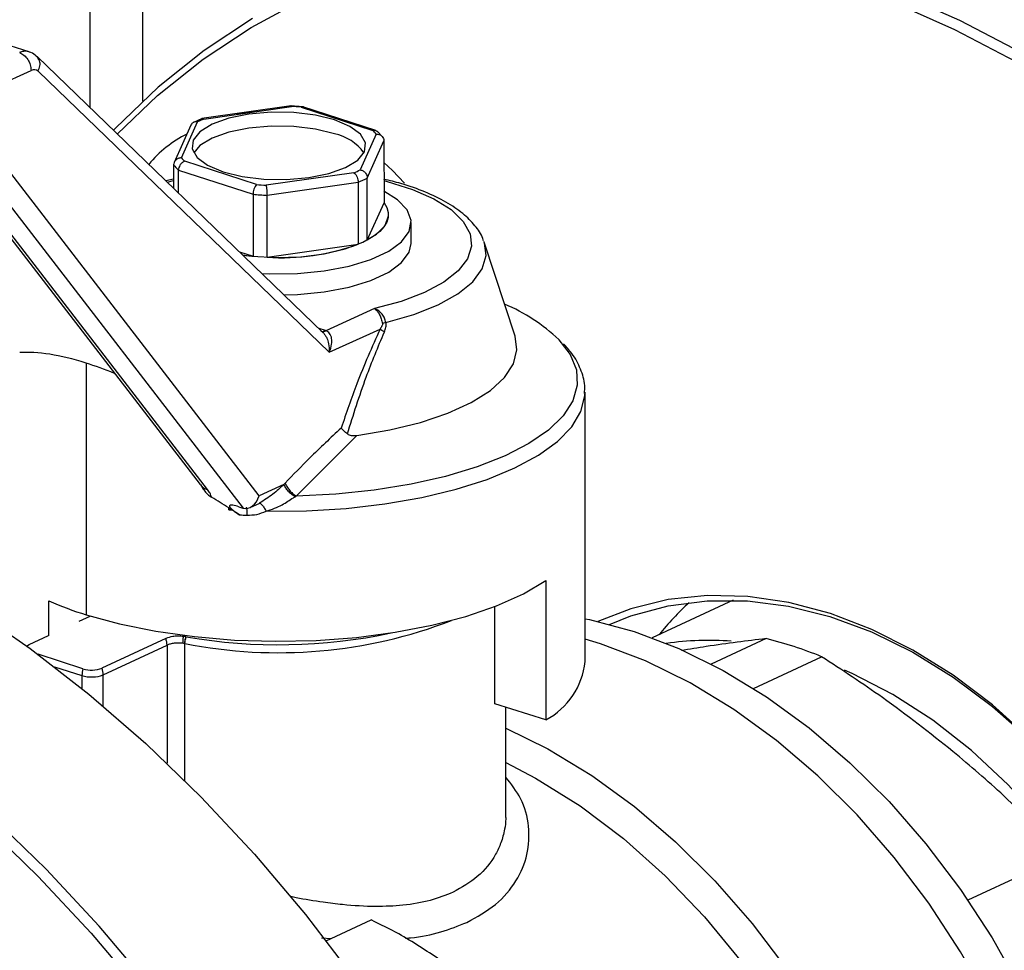
# Model space of a CAD drawing. Units: millimetres. Extents: x 4 to 416, y 4 to 293.
# Drawn here: x 322 to 325, y 185 to 188 of the extents above; entities that cross this region are included whole.
import ezdxf

# ---------------------------------------------------------------- set-up
doc = ezdxf.new("R2010")
doc.units = ezdxf.units.MM

msp = doc.modelspace()

# ---------------------------------------------------------------- linework, layer by layer
at = {"color": 7, "linetype": 'Continuous', "lineweight": 25}
for p, q in [((322.4486, 187.7665), (322.4483, 188.8899)), ((322.0728, 187.9292), (321.2122, 188.2)), ((323.0437, 187.0019), (322.0985, 187.9134)), ((317.51, 185.7797), (322.0789, 187.8679)), ((322.1019, 187.8649), (323.0648, 186.9362)), ((322.9388, 187.7504), (322.6438, 187.7084)), ((322.9799, 187.7476), (322.9351, 187.7506)), ((322.94, 187.7484), (322.9388, 187.7503)), ((322.6496, 187.707), (322.94, 187.7484)), ((322.9717, 187.7462), (323.209, 187.6692)), ((323.2189, 187.6692), (322.9773, 187.7477)), ((322.6071, 187.6867), (322.5518, 187.5635)), ((322.5758, 187.579), (322.629, 187.6974)), ((322.6443, 187.7088), (322.6137, 187.6946)), ((323.2201, 187.6575), (323.1669, 187.5391)), ((323.2417, 187.6473), (323.2231, 187.6671)), ((323.1905, 187.5121), (323.2457, 187.635)), ((323.2457, 187.635), (323.2458, 187.43)), ((322.5502, 187.5554), (322.5502, 187.4778)), ((322.8242, 187.4903), (322.5869, 187.5673)), ((322.8329, 186.4616), (322.0007, 187.5419)), ((322.5663, 187.4622), (322.5663, 187.5383)), ((322.5663, 187.5383), (322.8127, 187.4583)), ((323.1463, 187.5295), (322.8559, 187.4881)), ((322.5502, 187.508), (322.5248, 187.5023)), ((322.8589, 187.4552), (323.1605, 187.4981)), ((323.1605, 187.4981), (323.1605, 187.2931)), ((323.1906, 187.3071), (323.1905, 187.5121)), ((321.8921, 187.4672), (322.6383, 186.4985)), ((321.9771, 187.4632), (322.7801, 186.4208)), ((322.8127, 187.4583), (322.8127, 187.2533)), ((322.8589, 187.2502), (322.8589, 187.4552)), ((323.1906, 187.3071), (323.2458, 187.43)), ((323.2605, 187.3901), (323.2605, 187.3903)), ((323.3355, 187.2959), (323.3355, 187.365)), ((323.6793, 186.9891), (323.5782, 187.2968)), ((322.7679, 187.2678), (322.8127, 187.2533)), ((322.8589, 187.2502), (323.1605, 187.2931)), ((323.2145, 187.0806), (323.0535, 187.0071)), ((323.2522, 187.0348), (323.2405, 187.031)), ((323.0648, 186.9362), (323.2328, 187.013)), ((322.2606, 186.9003), (322.2608, 186.0685)), ((323.9109, 185.9139), (323.9106, 186.8042)), ((322.9557, 186.4608), (323.1555, 186.6611)), ((322.9149, 186.4991), (322.8329, 186.4616)), ((322.7323, 186.4217), (322.7326, 186.4214)), ((322.7323, 186.4158), (322.7323, 186.4217)), ((322.7326, 186.4214), (322.7323, 186.4158)), ((322.7655, 186.4254), (322.7794, 186.421)), ((322.8027, 186.4228), (322.8354, 186.4378)), ((323.7808, 186.1817), (323.7809, 185.7209)), ((322.1378, 185.9993), (322.1378, 186.1144)), ((323.6127, 185.7738), (323.6127, 186.0957)), ((324.4004, 186.1163), (324.1327, 185.9918)), ((322.2373, 186.047), (322.2745, 186.0643)), ((322.274, 186.0644), (322.274, 186.0641)), ((322.0722, 185.9702), (322.1362, 186)), ((322.5242, 185.99), (322.3133, 185.8919)), ((322.3174, 185.8699), (322.5283, 185.9679)), ((324.509, 185.9895), (324.3278, 185.9052)), ((322.2504, 185.8897), (322.102, 185.9379)), ((324.4673, 185.8252), (324.6926, 185.9299)), ((323.7809, 185.7209), (323.6127, 185.7738)), ((323.6485, 185.407), (323.6484, 185.7626)), ((325.4927, 185.2723), (325.1761, 185.1251)), ((323.0546, 184.9904), (323.2034, 185.0596))]:
    msp.add_line(p, q, dxfattribs=at)
at = {"color": 8, "linetype": 'Continuous', "lineweight": 25}
for p, q in [((322.2739, 187.7442), (322.2737, 188.703)), ((322.6625, 186.4821), (321.9007, 187.4711)), ((323.0523, 187.0075), (323.0309, 187.0142)), ((322.5283, 185.9679), (322.5284, 185.5774)), ((322.5875, 185.5201), (322.5874, 185.9731)), ((322.1564, 185.8968), (322.247, 185.8674)), ((322.247, 185.8674), (322.247, 185.8253)), ((322.3175, 185.7669), (322.3174, 185.8699)), ((323.0391, 185.0011), (323.0712, 184.9981))]:
    msp.add_line(p, q, dxfattribs=at)
at = {"color": 7, "linetype": 'Continuous', "lineweight": 25, "flags": 128}
for points in [[(326.9753, 186.3596), (326.8241, 186.5787), (326.664, 186.7885), (326.4956, 186.988), (326.3197, 187.1764), (326.137, 187.353), (325.9483, 187.5169), (325.7545, 187.6674), (325.5563, 187.8039), (325.3546, 187.9259), (325.1502, 188.0327), (324.9441, 188.124)], [(322.3639, 187.6575), (322.4971, 187.7844), (322.6473, 187.9046), (322.8063, 188.0098), (322.9736, 188.0995)], [(324.9268, 188.094), (325.1317, 188.0032), (325.3348, 187.897), (325.5353, 187.7758), (325.7323, 187.6401), (325.925, 187.4905), (326.1125, 187.3276), (326.2941, 187.1522), (326.4689, 186.9649), (326.6362, 186.7665), (326.7954, 186.5581), (326.9457, 186.3403)], [(322.8107, 188.0393), (322.6506, 187.9335), (322.4995, 187.8126), (322.358, 187.677), (322.3511, 187.6698)], [(323.0823, 187.704), (323.019, 187.7196), (322.9473, 187.7283), (322.8724, 187.7295), (322.7991, 187.7231), (322.7326, 187.7096), (322.6774, 187.6898), (322.6372, 187.6652), (322.6147, 187.6374), (322.6116, 187.6082), (322.628, 187.5798), (322.6627, 187.554), (322.7136, 187.5325)], [(322.7585, 187.7247), (322.7635, 187.7258), (322.8229, 187.7339)], [(322.7136, 187.5325), (322.7769, 187.5169), (322.8485, 187.5082), (322.9235, 187.507), (322.9968, 187.5134), (323.0633, 187.5269), (323.1185, 187.5466), (323.1587, 187.5713), (323.1812, 187.5991), (323.1843, 187.6282), (323.1679, 187.6567), (323.1331, 187.6825), (323.0823, 187.704)], [(323.0824, 187.6579), (323.019, 187.6735), (322.9474, 187.6822), (322.8724, 187.6834), (322.7991, 187.6771), (322.7326, 187.6635), (322.6774, 187.6438), (322.6372, 187.6191), (322.6166, 187.5951)], [(323.2457, 187.5629), (323.2738, 187.5367), (323.3134, 187.4954)], [(322.8421, 187.1962), (322.8683, 187.1952), (322.9597, 187.1966), (323.0484, 187.2052), (323.1305, 187.2209), (323.2025, 187.2428), (323.2612, 187.2701), (323.304, 187.3015), (323.329, 187.3357), (323.3352, 187.3712), (323.3223, 187.4064), (323.2909, 187.4397), (323.2457, 187.4681)], [(323.2458, 187.43), (323.2552, 187.4143), (323.2599, 187.3983), (323.2599, 187.3821), (323.2551, 187.3661), (323.2456, 187.3503), (323.2316, 187.3351), (323.2132, 187.3207), (323.1906, 187.3071)], [(322.7792, 187.2569), (322.8092, 187.2534), (322.8896, 187.2492), (322.9705, 187.252), (323.0477, 187.2618), (323.1174, 187.2779), (323.1761, 187.2997), (323.2209, 187.326), (323.2495, 187.3556), (323.2604, 187.3868), (323.2605, 187.3901)], [(322.9151, 187.1259), (322.9597, 187.1275), (323.0484, 187.1361), (323.1305, 187.1518), (323.2025, 187.1737), (323.2612, 187.201), (323.304, 187.2324), (323.329, 187.2666), (323.3355, 187.2959)], [(323.5782, 187.2968), (323.5771, 187.3001), (323.5761, 187.3026)], [(322.8127, 187.2533), (322.7927, 187.2554), (322.779, 187.2571)], [(323.1555, 186.6611), (323.2652, 186.6796), (323.3665, 186.7043), (323.4569, 186.7347), (323.5345, 186.7701), (323.5974, 186.8096), (323.6441, 186.8524), (323.6737, 186.8974), (323.6854, 186.9436), (323.6793, 186.9891)], [(322.2608, 186.0685), (322.3714, 186.0382), (322.4915, 186.014), (322.6188, 185.9961), (322.7512, 185.985), (322.8861, 185.9809), (323.0213, 185.9838), (323.1543, 185.9937), (323.2827, 186.0104), (323.4042, 186.0336), (323.5167, 186.0629), (323.6181, 186.0978), (323.7066, 186.1376), (323.7808, 186.1817)], [(325.7118, 185.2587), (325.61, 185.4026), (325.4996, 185.5367), (325.3817, 185.6598), (325.2575, 185.7707), (325.1281, 185.8683), (324.9948, 185.9516), (324.8588, 186.02), (324.7216, 186.0726), (324.5844, 186.1091), (324.4484, 186.129), (324.3152, 186.1322), (324.1858, 186.1186), (324.0616, 186.0883), (323.953, 186.0461)], [(321.878, 186.0935), (322.0762, 185.957), (322.2701, 185.8064), (322.4587, 185.6425), (322.6414, 185.466), (322.8173, 185.2776), (322.9857, 185.078), (323.1458, 184.8683), (323.297, 184.6492), (323.4386, 184.4217), (323.5701, 184.1868), (323.6908, 183.9455), (323.8002, 183.6987), (323.8978, 183.4477), (323.9834, 183.1934), (324.0564, 182.9369), (324.1166, 182.6794), (324.1636, 182.4219), (324.1974, 182.1656), (324.2178, 181.9115), (324.2234, 181.7638)], [(323.9918, 186.0364), (324.0621, 186.0644), (324.1854, 186.0979), (324.3142, 186.1146), (324.4472, 186.1142), (324.583, 186.0968), (324.7204, 186.0625), (324.858, 186.0117), (324.9944, 185.9448), (325.1282, 185.8625), (325.2582, 185.7657), (325.383, 185.6554), (325.5014, 185.5325), (325.6122, 185.3983), (325.7143, 185.2543)], [(323.9108, 186.0553), (323.9247, 186.0524), (324.0725, 186.0127), (324.2203, 185.9565), (324.3668, 185.8844), (324.5108, 185.797), (324.6511, 185.695), (324.7865, 185.5793), (324.9157, 185.4509), (325.0378, 185.3109), (325.1516, 185.1604), (325.2563, 185.0008), (325.3508, 184.8335), (325.4344, 184.6598), (325.5065, 184.4812), (325.5663, 184.2993), (325.6133, 184.1155), (325.6472, 183.9316), (325.6677, 183.749), (325.6746, 183.5693)], [(322.0648, 185.9653), (322.0673, 185.9674), (322.0722, 185.9702)], [(325.3316, 184.6116), (325.2475, 184.7863), (325.1524, 184.9547), (325.0471, 185.1152), (324.9326, 185.2666), (324.8098, 185.4074), (324.6797, 185.5366), (324.5436, 185.653), (324.4025, 185.7556), (324.2576, 185.8435), (324.1102, 185.9161), (323.9615, 185.9726), (323.9108, 185.9881)], [(325.9622, 183.9378), (325.955, 184.1039), (325.9336, 184.2727), (325.8982, 184.4426), (325.8492, 184.6115), (325.7872, 184.7777), (325.7128, 184.9394), (325.6269, 185.0947), (325.5303, 185.242), (325.4242, 185.3796), (325.3097, 185.5061), (325.188, 185.62), (325.0606, 185.7201), (324.9287, 185.8054), (324.7938, 185.8748), (324.7689, 185.8857)], [(323.6484, 185.6941), (323.7878, 185.6251), (323.9327, 185.5371), (324.0738, 185.4345), (324.2099, 185.3181), (324.34, 185.189), (324.4628, 185.0481), (324.5773, 184.8967)], [(323.6484, 185.5799), (323.7462, 185.5287), (323.8939, 185.4364), (324.0372, 185.3284), (324.1749, 185.2058), (324.3055, 185.0695), (324.4279, 184.9211), (324.5408, 184.7619), (324.6432, 184.5934), (324.7341, 184.4173), (324.8126, 184.2352), (324.878, 184.0489), (324.9296, 183.8602), (324.967, 183.6709)], [(321.9211, 185.3786), (322.1027, 185.2031), (322.2775, 185.0158), (322.4449, 184.8175), (322.6041, 184.609), (322.7543, 184.3913), (322.8951, 184.1651), (323.0257, 183.9317), (323.1457, 183.6918), (323.2544, 183.4466), (323.3515, 183.197), (323.4365, 182.9443), (323.5091, 182.6894), (323.5689, 182.4334), (323.6157, 182.1775), (323.6308, 182.0751)], [(323.6683, 182.0613), (323.6505, 182.1833), (323.6035, 182.4408), (323.5433, 182.6983), (323.4703, 182.9548), (323.3847, 183.2091), (323.2871, 183.4601), (323.1777, 183.7069), (323.057, 183.9482), (322.9255, 184.1831), (322.7839, 184.4106), (322.6327, 184.6297), (322.4726, 184.8394), (322.3042, 185.039), (322.1283, 185.2274), (321.9457, 185.4039)]]:
    msp.add_lwpolyline(points, dxfattribs=at)
at = {"color": 8, "linetype": 'Continuous', "lineweight": 25, "flags": 128}
for points in [[(322.5294, 187.4979), (322.5457, 187.5023), (322.5502, 187.5034)], [(323.2457, 187.5036), (323.2564, 187.5008), (323.3399, 187.4745), (323.4109, 187.4432), (323.4673, 187.4076), (323.5075, 187.3688), (323.5304, 187.328), (323.5353, 187.2863), (323.5221, 187.2448), (323.4912, 187.2048), (323.4434, 187.1673), (323.38, 187.1336), (323.303, 187.1044), (323.2145, 187.0806)], [(323.2522, 187.0348), (323.3447, 187.0609), (323.4249, 187.0925), (323.4904, 187.1289), (323.5395, 187.1689), (323.5708, 187.2116), (323.5835, 187.2557), (323.5782, 187.2968)], [(323.8235, 186.978), (323.8237, 186.9777), (323.8613, 186.9287), (323.8817, 186.8781), (323.8847, 186.827), (323.87, 186.7761), (323.8382, 186.7265), (323.7895, 186.6789), (323.7251, 186.6343), (323.6459, 186.5934), (323.5534, 186.5569), (323.4493, 186.5256), (323.3354, 186.4999), (323.2137, 186.4803), (323.0863, 186.4672), (322.9557, 186.4608)], [(322.8564, 186.4108), (322.9896, 186.4121), (323.1212, 186.4202), (323.2489, 186.4349), (323.3706, 186.456), (323.4841, 186.4832), (323.5874, 186.5159), (323.6788, 186.5536), (323.7567, 186.5956), (323.8197, 186.6412), (323.8668, 186.6896), (323.8971, 186.74), (323.9101, 186.7916), (323.9106, 186.8042)]]:
    msp.add_lwpolyline(points, dxfattribs=at)
at = {"color": 7, "linetype": 'Continuous', "lineweight": 25}
for centre, radius, start, end in [((322.8995, 186.9133), 0.8361, 85.0452, 87.2237), ((322.7689, 187.4236), 0.3075, 112.8169, 117.0614), ((322.7726, 187.3032), 0.3968, 116.7526, 140.1839), ((323.0509, 187.5029), 0.1582, 35.729, 78.5191), ((323.1351, 187.5885), 0.1095, 39.0721, 47.5265), ((322.6435, 187.6271), 0.1177, 217.5659, 229.0303), ((322.6608, 187.648), 0.1095, 219.0711, 227.5234), ((323.0275, 187.8119), 0.3064, 292.8096, 297.0688), ((322.8964, 188.323), 0.8359, 265.0444, 267.2236), ((323.0366, 187.8038), 0.3299, 292.0574, 297.821), ((322.8963, 188.3515), 0.8971, 264.6556, 267.613), ((322.9056, 188.0027), 0.754, 266.4537, 289.7598), ((323.419, 186.5557), 0.5847, 46.2308, 67.3263), ((322.8881, 188.8353), 2.4245, 266.315, 266.561), ((322.8961, 188.9526), 2.5571, 267.1292, 267.6686), ((322.6132, 187.201), 1.1861, 246.3664, 252.713), ((324.9383, 185.3727), 1.0048, 132.876, 141.2087), ((322.569, 185.8791), 0.1185, 79.3375, 83.3623), ((322.8968, 187.7662), 1.7969, 260.2386, 281.9647), ((322.5685, 185.8661), 0.1087, 80.011, 83.3402), ((324.3183, 185.0178), 0.966, 85.5035, 98.2768), ((324.1966, 184.7147), 1.3125, 67.7987, 76.2326), ((323.6642, 185.9398), 0.248, 298.0535, 354.0004), ((322.325, 185.8669), 0.078, 162.9541, 179.6026), ((322.2786, 185.9716), 0.1089, 253.1215, 290.8778), ((322.2787, 185.9828), 0.0973, 253.1223, 290.8777), ((322.2533, 185.8693), 0.0641, 0.4748, 20.6248)]:
    msp.add_arc(centre, radius, start, end, dxfattribs=at)
at = {"color": 8, "linetype": 'Continuous', "lineweight": 25}
msp.add_arc((322.8961, 187.5373), 1.5943, 258.8349, 291.066, dxfattribs=at)
at = {"color": 7, "linetype": 'Continuous', "lineweight": 25}
for centre, major_axis, ratio, start_param, end_param in [((322.079, 187.8218), (0.0157, 0.0475), 0.597137, 6.00368, 6.789078), ((322.9619, 186.9652), (0.1189, 0.0189), 0.378902, 0.633485, 0.650317), ((322.8983, 186.054), (0.9799, -0.8283), 0.308498, 2.507107, 2.835097), ((322.8983, 186.054), (0.9799, -0.8283), 0.308498, 2.3923, 2.507107), ((322.8984, 185.8081), (0.9799, -0.8283), 0.308498, 1.990622, 2.047559), ((322.7948, 186.4742), (0.0133, 0.0537), 0.723416, 3.104957, 4.657254), ((322.8984, 185.8081), (0.9799, -0.8283), 0.308498, 1.954962, 1.980229), ((322.7531, 186.4551), (0.0457, -0.0332), 0.314018, 5.530976, 5.549475)]:
    msp.add_ellipse(centre, major_axis=major_axis, ratio=ratio, start_param=start_param, end_param=end_param, dxfattribs=at)
at = {"color": 8, "linetype": 'Continuous', "lineweight": 25}
for points, knots in [([(322.0683, 187.9301), (322.0673, 187.9304), (322.0626, 187.932), (322.0533, 187.9312), (322.045, 187.9281), (322.0409, 187.9265)], [0, 0, 0, 0, 0.120351, 0.5601771, 1, 1, 1, 1]), ([(322.1019, 187.8649), (322.1043, 187.8707), (322.109, 187.8824), (322.1086, 187.8979), (322.104, 187.9046), (322.1024, 187.9071)], [0, 0, 0, 0, 0.387512, 0.775015, 1, 1, 1, 1]), ([(323.0373, 187.0061), (323.0383, 187.0058), (323.041, 187.0048), (323.0461, 187.0051), (323.0502, 187.0067), (323.0523, 187.0075)], [0, 0, 0, 0, 0.210362, 0.605199, 1, 1, 1, 1]), ([(323.0381, 187.0059), (323.0391, 187.0055), (323.042, 187.0046), (323.0472, 187.0048), (323.0514, 187.0063), (323.0535, 187.0071)], [0, 0, 0, 0, 0.214453, 0.607296, 1, 1, 1, 1]), ([(322.6392, 186.4991), (322.6407, 186.4967), (322.6458, 186.4885), (322.6557, 186.4847), (322.6625, 186.4821)], [0, 0, 0, 0, 0.298403, 1, 1, 1, 1]), ([(322.7905, 186.4246), (322.791, 186.4215), (322.7919, 186.4152), (322.792, 186.4035), (322.7921, 186.3977)], [0, 0, 0, 0, 0.499989, 1, 1, 1, 1]), ([(323.52, 185.0516), (323.5533, 185.0702), (323.6206, 185.1076), (323.686, 185.1864), (323.724, 185.2753), (323.7281, 185.3691), (323.7058, 185.4581), (323.6665, 185.5088), (323.6484, 185.5321)], [0, 0, 0, 0, 0.171329, 0.345429, 0.515579, 0.687157, 0.855943, 1, 1, 1, 1]), ([(323.6475, 185.407), (323.6478, 185.4026), (323.6489, 185.3866), (323.6442, 185.3553), (323.6341, 185.3159), (323.6086, 185.2612), (323.5618, 185.2009), (323.5024, 185.1672), (323.4739, 185.151)], [0, 0, 0, 0, 0.042994, 0.153884, 0.303524, 0.437169, 0.730763, 1, 1, 1, 1]), ([(323.4739, 185.151), (323.4496, 185.1414), (323.3996, 185.1215), (323.3122, 185.107), (323.2147, 185.1025), (323.125, 185.1077), (323.0367, 185.1189), (322.9791, 185.1282), (322.9432, 185.1355), (322.9373, 185.1367)], [0, 0, 0, 0, 0.1727468, 0.3557997, 0.5239441, 0.7140953, 0.8230825, 0.970994, 1, 1, 1, 1]), ([(323.317, 184.9992), (323.3226, 184.9996), (323.3646, 185.0026), (323.435, 185.0181), (323.4918, 185.0405), (323.52, 185.0516)], [0, 0, 0, 0, 0.071227, 0.539493, 1, 1, 1, 1])]:
    msp.add_open_spline(points, degree=3, knots=knots, dxfattribs=at)
at = {"color": 7, "linetype": 'Continuous', "lineweight": 25}
for points, knots in [([(322.0409, 187.9265), (322.0458, 187.9242), (322.0558, 187.9195), (322.0684, 187.9047), (322.0772, 187.8866), (322.0784, 187.8741), (322.0789, 187.8679)], [0, 0, 0, 0, 0.249998, 0.499992, 0.750002, 1, 1, 1, 1]), ([(322.1032, 187.9076), (322.0983, 187.9127), (322.0885, 187.9231), (322.0751, 187.9279), (322.0684, 187.9303)], [0, 0, 0, 0, 0.494844, 1, 1, 1, 1]), ([(322.1024, 187.9071), (322.1016, 187.9093), (322.1008, 187.9119), (322.0986, 187.9131), (322.0984, 187.9133)], [0, 0, 0, 0, 0.870793, 1, 1, 1, 1]), ([(322.9717, 187.7462), (322.9735, 187.7474), (322.9754, 187.7488), (322.977, 187.7476), (322.9771, 187.7474)], [0, 0, 0, 0, 0.868482, 1, 1, 1, 1]), ([(322.629, 187.6974), (322.6256, 187.6975), (322.6188, 187.6978), (322.6109, 187.6933), (322.6083, 187.6886), (322.6072, 187.6866)], [0, 0, 0, 0, 0.370697, 0.740333, 1, 1, 1, 1]), ([(322.6496, 187.707), (322.6475, 187.7081), (322.6448, 187.7094), (322.6428, 187.7079), (322.6424, 187.7075)], [0, 0, 0, 0, 0.798178, 1, 1, 1, 1]), ([(323.209, 187.6692), (323.212, 187.6697), (323.2177, 187.6707), (323.2218, 187.6676), (323.2238, 187.6661)], [0, 0, 0, 0, 0.5398082, 1, 1, 1, 1]), ([(323.2201, 187.6575), (323.2238, 187.6571), (323.2312, 187.6565), (323.2397, 187.6506), (323.2448, 187.6431), (323.2454, 187.6377), (323.2457, 187.635)], [0, 0, 0, 0, 0.280408, 0.56001, 0.780095, 1, 1, 1, 1]), ([(322.5758, 187.579), (322.5721, 187.5785), (322.5647, 187.5775), (322.5562, 187.5712), (322.5511, 187.5635), (322.5505, 187.5581), (322.5502, 187.5554)], [0, 0, 0, 0, 0.280407, 0.560008, 0.780091, 1, 1, 1, 1]), ([(322.5869, 187.5673), (322.5839, 187.566), (322.5779, 187.5634), (322.5712, 187.5554), (322.5671, 187.5466), (322.5666, 187.541), (322.5663, 187.5383)], [0, 0, 0, 0, 0.280408, 0.560011, 0.780089, 1, 1, 1, 1]), ([(323.1463, 187.5295), (323.1483, 187.5279), (323.1525, 187.5246), (323.1571, 187.5158), (323.1599, 187.5065), (323.1603, 187.5009), (323.1605, 187.4981)], [0, 0, 0, 0, 0.2803992, 0.5600246, 0.7800932, 1, 1, 1, 1]), ([(323.1669, 187.5391), (323.1703, 187.5381), (323.1772, 187.5361), (323.185, 187.5287), (323.1897, 187.5203), (323.1902, 187.5148), (323.1905, 187.5121)], [0, 0, 0, 0, 0.2803992, 0.5600246, 0.7800932, 1, 1, 1, 1]), ([(322.8242, 187.4903), (322.8225, 187.4885), (322.8192, 187.4851), (322.8154, 187.4761), (322.8131, 187.4667), (322.8128, 187.4611), (322.8127, 187.4583)], [0, 0, 0, 0, 0.280408, 0.560011, 0.780089, 1, 1, 1, 1]), ([(323.5745, 187.3043), (323.5738, 187.3068), (323.5692, 187.3251), (323.5466, 187.356), (323.5073, 187.3963), (323.4521, 187.4335), (323.3831, 187.4666), (323.3137, 187.4919), (323.2645, 187.5036), (323.2457, 187.5081)], [0, 0, 0, 0, 0.025094, 0.179686, 0.345036, 0.522568, 0.7055, 0.887459, 1, 1, 1, 1]), ([(322.8559, 187.4881), (322.8563, 187.4863), (322.8572, 187.4825), (322.8582, 187.4732), (322.8588, 187.4636), (322.8589, 187.458), (322.8589, 187.4552)], [0, 0, 0, 0, 0.280408, 0.56001, 0.780095, 1, 1, 1, 1]), ([(323.2145, 187.0806), (323.2177, 187.078), (323.2236, 187.073), (323.2313, 187.0605), (323.2373, 187.0464), (323.2394, 187.0361), (323.2405, 187.031)], [0, 0, 0, 0, 0.286685, 0.526568, 0.761469, 1, 1, 1, 1]), ([(323.2522, 187.0348), (323.2508, 187.0394), (323.2479, 187.049), (323.2395, 187.0624), (323.2281, 187.0743), (323.2191, 187.0785), (323.2145, 187.0806)], [0, 0, 0, 0, 0.217484, 0.456122, 0.716843, 1, 1, 1, 1]), ([(323.2469, 187.0032), (323.2489, 187.0083), (323.2519, 187.0159), (323.2532, 187.0269), (323.2525, 187.0323), (323.2522, 187.0348)], [0, 0, 0, 0, 0.5003858, 0.7600292, 1, 1, 1, 1]), ([(323.0436, 187.0018), (323.0439, 187.0015), (323.0467, 186.9993), (323.0512, 186.993), (323.058, 186.981), (323.0646, 186.9615), (323.0647, 186.9456), (323.0648, 186.9362)], [0, 0, 0, 0, 0.019308, 0.166422, 0.325115, 0.600397, 1, 1, 1, 1]), ([(323.0648, 186.9362), (323.0681, 186.9452), (323.0735, 186.9603), (323.0736, 186.9789), (323.0705, 186.9906), (323.0662, 186.9983), (323.0606, 187.004), (323.0558, 187.0061), (323.0535, 187.0071)], [0, 0, 0, 0, 0.32007, 0.54045, 0.667799, 0.785569, 0.895559, 1, 1, 1, 1]), ([(323.2328, 187.013), (323.2062, 186.9532), (323.1586, 186.8464), (323.1209, 186.7347), (323.1043, 186.6855)], [0, 0, 0, 0, 0.5596729, 1, 1, 1, 1]), ([(323.1248, 186.6661), (323.1445, 186.7292), (323.1803, 186.8439), (323.2262, 186.9538), (323.2469, 187.0032)], [0, 0, 0, 0, 0.5503637, 1, 1, 1, 1]), ([(323.2405, 187.031), (323.2405, 187.0304), (323.2407, 187.0291), (323.2403, 187.0264), (323.2384, 187.0203), (323.2352, 187.0161), (323.2328, 187.013)], [0, 0, 0, 0, 0.085842, 0.178275, 0.394353, 1, 1, 1, 1]), ([(323.2469, 187.0032), (323.2441, 187.005), (323.2387, 187.0084), (323.2348, 187.0115), (323.2328, 187.013)], [0, 0, 0, 0, 0.50001, 1, 1, 1, 1]), ([(323.9085, 186.8001), (323.9092, 186.8089), (323.9112, 186.8362), (323.8969, 186.8813), (323.8733, 186.9275), (323.849, 186.9535), (323.8391, 186.9641)], [0, 0, 0, 0, 0.149636, 0.464451, 0.782108, 1, 1, 1, 1]), ([(323.1043, 186.6855), (323.0693, 186.653), (323.0068, 186.5949), (322.9458, 186.5315), (322.919, 186.5036)], [0, 0, 0, 0, 0.560036, 1, 1, 1, 1]), ([(323.1248, 186.6661), (323.1206, 186.6695), (323.1123, 186.6761), (323.107, 186.6824), (323.1043, 186.6855)], [0, 0, 0, 0, 0.499628, 1, 1, 1, 1]), ([(323.1248, 186.6661), (323.1267, 186.6649), (323.1306, 186.6625), (323.1411, 186.6599), (323.1495, 186.6606), (323.1555, 186.6611)], [0, 0, 0, 0, 0.206001, 0.435605, 1, 1, 1, 1]), ([(322.6394, 186.4977), (322.6428, 186.4921), (322.6494, 186.4812), (322.6614, 186.4669), (322.6712, 186.46), (322.6757, 186.4568)], [0, 0, 0, 0, 0.360049, 0.699566, 1, 1, 1, 1]), ([(322.6757, 186.4568), (322.6745, 186.461), (322.6722, 186.4686), (322.6655, 186.478), (322.6625, 186.4821)], [0, 0, 0, 0, 0.559788, 1, 1, 1, 1]), ([(322.9149, 186.4991), (322.9033, 186.4882), (322.8803, 186.4667), (322.849, 186.4467), (322.8335, 186.4369)], [0, 0, 0, 0, 0.505383, 1, 1, 1, 1]), ([(322.919, 186.5036), (322.9183, 186.5027), (322.9169, 186.5013), (322.9155, 186.4997), (322.9149, 186.4991)], [0, 0, 0, 0, 0.55932, 1, 1, 1, 1]), ([(322.9515, 186.4585), (322.9475, 186.4612), (322.9396, 186.4666), (322.9288, 186.4771), (322.92, 186.4883), (322.9166, 186.4955), (322.9149, 186.4991)], [0, 0, 0, 0, 0.250058, 0.500004, 0.749935, 1, 1, 1, 1]), ([(322.919, 186.5036), (322.9206, 186.4997), (322.9239, 186.492), (322.9327, 186.4801), (322.9435, 186.4691), (322.9516, 186.4635), (322.9557, 186.4608)], [0, 0, 0, 0, 0.250066, 0.500007, 0.749933, 1, 1, 1, 1]), ([(322.8564, 186.4108), (322.8744, 186.4169), (322.9065, 186.4277), (322.9354, 186.4488), (322.9491, 186.457), (322.9509, 186.4581), (322.9515, 186.4584), (322.9515, 186.4585)], [0, 0, 0, 0, 0.528127, 0.936379, 0.981523, 0.997877, 1, 1, 1, 1]), ([(322.9515, 186.4585), (322.9523, 186.4589), (322.9537, 186.4597), (322.9551, 186.4604), (322.9557, 186.4608)], [0, 0, 0, 0, 0.558921, 1, 1, 1, 1]), ([(322.7427, 186.4151), (322.7408, 186.4163), (322.7375, 186.4184), (322.7341, 186.4205), (322.7326, 186.4214)], [0, 0, 0, 0, 0.5553058, 1, 1, 1, 1]), ([(322.7655, 186.4254), (322.7586, 186.4274), (322.7484, 186.4304), (322.7392, 186.4309), (322.7357, 186.4299), (322.7346, 186.4282), (322.7352, 186.4256), (322.7376, 186.4223), (322.7415, 186.4183), (322.7509, 186.4102), (322.7606, 186.4038), (322.768, 186.3988)], [0, 0, 0, 0, 0.251867, 0.376039, 0.438404, 0.500801, 0.555058, 0.612163, 0.675866, 0.748871, 1, 1, 1, 1]), ([(322.8335, 186.4369), (322.8347, 186.4369), (322.8371, 186.4369), (322.8427, 186.4317), (322.8493, 186.423), (322.854, 186.4149), (322.8564, 186.4108)], [0, 0, 0, 0, 0.25006, 0.499993, 0.749928, 1, 1, 1, 1]), ([(322.7921, 186.3977), (322.8033, 186.3979), (322.8257, 186.3984), (322.8461, 186.4067), (322.8564, 186.4108)], [0, 0, 0, 0, 0.49883, 1, 1, 1, 1]), ([(322.5827, 185.9968), (322.5768, 185.9972), (322.5649, 185.9981), (322.5431, 185.9965), (322.5313, 185.9924), (322.5242, 185.99)], [0, 0, 0, 0, 0.280352, 0.561691, 1, 1, 1, 1]), ([(322.5811, 185.9741), (322.5812, 185.9777), (322.5813, 185.9851), (322.5822, 185.9929), (322.5827, 185.9968)], [0, 0, 0, 0, 0.50002, 1, 1, 1, 1]), ([(322.5874, 185.9731), (322.5875, 185.9767), (322.5878, 185.984), (322.5898, 185.9916), (322.5909, 185.9955)], [0, 0, 0, 0, 0.481475, 1, 1, 1, 1]), ([(322.5874, 185.9731), (322.5876, 185.9768), (322.588, 185.9842), (322.5907, 185.9916), (322.5921, 185.9953)], [0, 0, 0, 0, 0.495413, 1, 1, 1, 1]), ([(322.5921, 185.9953), (322.5919, 185.9954), (322.5915, 185.9954), (322.5911, 185.9955), (322.5909, 185.9955)], [0, 0, 0, 0, 0.559549, 1, 1, 1, 1]), ([(322.5283, 185.9679), (322.5281, 185.9716), (322.5277, 185.9789), (322.5254, 185.9863), (322.5242, 185.99)], [0, 0, 0, 0, 0.500021, 1, 1, 1, 1]), ([(322.5811, 185.9741), (322.5763, 185.9745), (322.5668, 185.9752), (322.5522, 185.9743), (322.5386, 185.972), (322.5317, 185.9693), (322.5283, 185.9679)], [0, 0, 0, 0, 0.249995, 0.500013, 0.750007, 1, 1, 1, 1]), ([(324.509, 185.9895), (324.4456, 185.9819), (324.358, 185.9714), (324.2562, 185.9546), (324.2281, 185.95)], [0, 0, 0, 0, 0.7244409, 1, 1, 1, 1]), ([(325.1269, 185.617), (325.0507, 185.6772), (324.913, 185.7859), (324.7606, 185.8855), (324.6926, 185.9299)], [0, 0, 0, 0, 0.553535, 1, 1, 1, 1]), ([(325.4927, 185.2723), (325.4287, 185.339), (325.3155, 185.457), (325.184, 185.5685), (325.1269, 185.617)], [0, 0, 0, 0, 0.565432, 1, 1, 1, 1]), ([(323.4298, 184.9284), (323.3856, 184.9579), (323.3134, 185.0061), (323.2341, 185.0447), (323.2034, 185.0596)], [0, 0, 0, 0, 0.613154, 1, 1, 1, 1])]:
    msp.add_open_spline(points, degree=3, knots=knots, dxfattribs=at)

doc.saveas('drawing.dxf')
